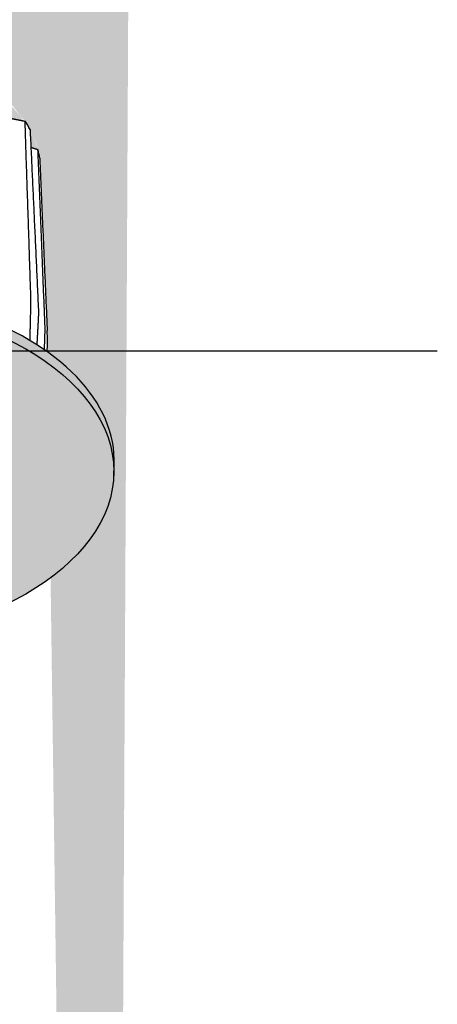
# Model space of a CAD drawing. Units: millimetres. Extents: x 0 to 14000, y -16750 to 0.
# Drawn here: x 12822 to 12879, y -2908 to -2774 of the extents above; entities that cross this region are included whole.
import ezdxf

# ---------------------------------------------------------------- set-up
doc = ezdxf.new("R2010")
doc.units = ezdxf.units.MM
doc.layers.add('Z-631_Modular', color=7, linetype='Continuous')

# ---------------------------------------------------------------- blocks, each defined once
blk = doc.blocks.new('12411032     Smart 82 Cake 1Lx LED WW GE 900lm medium black struc_3D')
at = {"layer": 'Z-631_Modular'}
h = blk.add_hatch(color=251, dxfattribs=at)
h.dxf.hatch_style = 1
edge = h.paths.add_edge_path()
edge.add_ellipse((-1.818989403545856e-12, 24.8727170414586), major_axis=(30.93852775093993, -1.630000000000001e-14), ratio=0.5758617009853103, start_angle=17.34589526387201, end_angle=21.15410473614452)
edge.add_spline(control_points=[(28.85367849796603, 31.3022261246806), (27.81122779789985, 31.50912138560216), (26.84081297838566, 31.70170081641572)], knot_values=[0.1514575028591057, 0.1514575028591057, 0.1514575028591057, 0.3861591969588893, 0.3861591969588893, 0.3861591969588893], weights=[1.000994846998319, 1.001749040837052, 1.001218960714001], degree=2, periodic=0)
edge.add_spline(control_points=[(26.84081297838566, 31.70170081641663), (26.79059856622007, 32.76918764453603), (26.74050480570077, 33.83357479759979)], knot_values=[0.1631435058936199, 0.1631435058936199, 0.1631435058936199, 0.428496532366292, 0.428496532366292, 0.428496532366292], weights=[1.000027508974309, 1.000020307077032, 1.000011475547113], degree=2, periodic=0)
edge.add_ellipse((3.637978807091713e-12, 24.87271704145951), major_axis=(30.93852775093326, -2.370000000000002e-14), ratio=0.5758617009853105, start_angle=30.19589526387209, end_angle=34.00410473614509)
edge.add_spline(control_points=[(25.64796244380886, 34.83653110074829), (24.11320040051396, 34.96607836526164), (22.74904694672477, 35.0811736135438)], knot_values=[0, 0, 0, 0.3861591924533187, 0.3861591924533187, 0.3861591924533187], weights=[1.000994844448114, 1.00223573075817, 1], degree=2, periodic=0)
edge.add_line((22.74904694672477, 35.0811736135438), (17.56602042321902, 33.20887077443149))
edge.add_spline(control_points=[(17.56602042321902, 33.20887077443058), (17.43372211781934, 36.43988565807285), (17.30244265634792, 39.64239632116096)], knot_values=[0.1623986004271618, 0.1623986004271618, 0.1623986004271618, 0.9664375545054342, 0.9664375545054342, 0.9664375545054342], weights=[1.000031271231555, 1.000027338032108, 1.000008304674679], degree=2, periodic=0)
edge.add_ellipse((-1.818989403545856e-12, 24.87271704145769), major_axis=(30.93852775093914, -1.78e-14), ratio=0.5758617009853105, start_angle=55.99589526387236, end_angle=59.80410473614471)
edge.add_spline(control_points=[(15.56078089722723, 40.27154962407803), (14.81945481998082, 40.11721678058893), (14.14289524645028, 39.97633658622362)], knot_values=[0.0865276728347471, 0.0865276728347471, 0.0865276728347471, 0.3861592023322735, 0.3861592023322735, 0.3861592023322735], weights=[1.000994850058191, 1.001957693407111, 1.000827380731954], degree=2, periodic=0)
edge.add_ellipse((7.071836438406535, 35.89133799642423), major_axis=(-4.990322115842237, -8.665834361452733), ratio=0.5780931159156438, start_angle=93.07755004050352, end_angle=134.9806408528037, ccw=False)
edge.add_ellipse((-15.49233020866814, 46.23275368097893), major_axis=(-26.35558421980705, -45.7672114237159), ratio=0.5780931159156438, start_angle=56.43704127033021, end_angle=93.0775500402849, ccw=False)
edge.add_ellipse((0, -14.92023502838492), major_axis=(41, -7.6e-15), ratio=0.5758617009853118, start_angle=398.999578007382, end_angle=461.2752779148803, ccw=False)
edge.add_ellipse((4.148464723944926, 537.1553776676119), major_axis=(6.373132624914941, 839.3307563335035), ratio=0.0492835681310775, start_angle=230.2255733604239, end_angle=230.343115277629)
edge.add_ellipse((-4.401052290329972, -615.4302297520053), major_axis=(-6.76117354296517, -890.4350870298393), ratio=0.0492835681310774, start_angle=133.8556682301935, end_angle=133.9959087943289)
edge.add_spline(control_points=[(31.86485993604401, 2.832507340531265), (31.34783157228048, 14.73240133979562), (30.84332841833384, 26.26929641536026)], knot_values=[0.163143505410007, 0.163143505410007, 0.163143505410007, 3.005457097816326, 3.005457097816326, 3.005457097816326], weights=[1.000013696488304, 1.000106073869385, 1.000011475536311], degree=2, periodic=0)
edge.add_ellipse((3.637978807091713e-12, 24.8727170414586), major_axis=(30.93852775093409, -1.92e-14), ratio=0.5758617009853106, start_angle=4.495895263872002, end_angle=8.304104736145016)
edge.add_spline(control_points=[(30.61415104533262, 27.44587533892354), (30.12168708622266, 27.60076465813654), (29.64476295147142, 27.75076262967195)], knot_values=[0.2810736012481688, 0.2810736012481688, 0.2810736012481688, 0.3861592034178923, 0.3861592034178923, 0.3861592034178923], weights=[1.000994850815748, 1.001332535744432, 1.001412758549155], degree=2, periodic=0)
edge.add_spline(control_points=[(29.64476295147142, 27.75076262967104), (29.58806327516504, 28.96961859514613), (29.53151432619779, 30.1844649030254)], knot_values=[0.1631435059103039, 0.1631435059103039, 0.1631435059103039, 0.4641736076839468, 0.4641736076839468, 0.4641736076839468], weights=[1.000029416128468, 1.000021494490824, 1.000011475548493], degree=2, periodic=0)
edge = h.paths.add_edge_path()
edge.add_line((-0.4766340061632945, 33.73769390002326), (-2.093529767189466, 41.97382231379652))
edge.add_spline(control_points=[(-2.093529767189466, 41.97382231379652), (-2.262270720957531, 42.28403328252261), (-2.452114219671785, 42.63298310015125)], knot_values=[0.1105006108485813, 0.1105006108485813, 0.1105006108485813, 0.4966598087597857, 0.4966598087597857, 0.4966598087597857], weights=[1, 1.002235737923239, 1.000994847587253], degree=2, periodic=0)
edge.add_ellipse((0, 24.8727170414586), major_axis=(30.93852775093708, -1.96e-14), ratio=0.5758617009853104, start_angle=94.54589526387208, end_angle=98.35410473614483)
edge.add_spline(control_points=[(-4.495075757322411, 42.4999819198847), (-4.58595819004222, 39.07539274929513), (-4.677674025664601, 35.61788202605021)], knot_values=[2.167781863422508, 2.167781863422508, 2.167781863422508, 3.039218926550304, 3.039218926550304, 3.039218926550304], weights=[1.000011475536989, 1.000040478845646, 1.000051906427372], degree=2, periodic=0)
edge.add_line((-4.677674025664601, 35.6178820260493), (-6.020720287058793, 37.82639117483632))
edge.add_line((-6.020720287058793, 37.82639117483632), (-7.908322190223771, 37.44573001406025))
edge.add_line((-7.908322190223771, 37.44573001406025), (-7.930334934486382, 36.81566695619858))
edge.add_ellipse((-7.812939821666077, 35.52174295374334), major_axis=(-2.249999999999991, 1.7e-15), ratio=0.5758617009853105, start_angle=272.9908000208876, end_angle=312.7973198887599)
edge.add_ellipse((-11.31370849898849, 35.45312783440204), major_axis=(-2.650000000000016, 5.9e-15), ratio=0.5758617009853122, start_angle=221.9104440614433, end_angle=349.857651506838)
edge.add_line((-13.92229772783139, 35.7218537049821), (-13.94692994454817, 35.64256047545587))
edge.add_line((-13.94692994454817, 35.64256047545587), (-20.73164987812015, 31.7355001138003))
edge.add_line((-20.73164987812015, 31.7355001138003), (-19.0961139345236, 30.79365760329893))
edge.add_ellipse((-19.44543648263243, 30.18704919799711), major_axis=(-0.3493225481089329, -0.6066084053017092), ratio=0.5780931159156396, start_angle=8.01492205937393e-12, end_angle=180.0000000000079, ccw=False)
edge.add_line((-19.79475903074126, 29.5804407926953), (-20.35974804190118, 29.90579632569916))
edge.add_line((-20.35974804190118, 29.90579632569916), (-20.41243644950555, 29.87545508967378))
edge.add_ellipse((-20.85965004500576, 29.37265777041193), major_axis=(-0.3493225481089293, -0.6066084053017117), ratio=0.5780931159156399, start_angle=6.0254023992456496e-12, end_angle=160.2661401937609, ccw=False)
edge.add_line((-21.20897259311459, 28.76604936511012), (-23.54857850327062, 30.11333880416623))
edge.add_line((-23.54857850327062, 30.11333880416623), (-25.10229073215669, 29.21861543719751))
edge.add_ellipse((-22.62741699797152, 27.79343043894369), major_axis=(-3.500000000000021, 9.6e-15), ratio=0.5758617009853128, start_angle=315.0000000000094, end_angle=340.9412356911338)
edge.add_line((-25.93556157781131, 28.45157245506107), (-27.19552348466277, 28.53359867905783))
edge.add_spline(control_points=[(-27.19552348466277, 28.53359867905783), (-28.80239902468747, 28.02901094743993), (-30.6102400077416, 27.4612590131228)], knot_values=[0.1105006147827859, 0.1105006147827859, 0.1105006147827859, 0.4966598087597858, 0.4966598087597858, 0.4966598087597858], weights=[1, 1.002235732712482, 1.000994845304016], degree=2, periodic=0)
edge.add_ellipse((1.818989403545856e-12, 24.8727170414586), major_axis=(-30.93852775093822, 2.110000000000002e-14), ratio=0.5758617009853105, start_angle=351.6458952638723, end_angle=355.4541047361448)
edge.add_spline(control_points=[(-30.84120028872348, 26.28479570700438), (-31.34586812909765, 14.74815420299547), (-31.86306668606449, 2.848520070811901)], knot_values=[0.196905334141106, 0.196905334141106, 0.196905334141106, 3.039218926548284, 3.039218926548284, 3.039218926548284], weights=[1.000011475536531, 1.000106073871418, 1.000013696488567], degree=2, periodic=0)
edge.add_ellipse((4.435290710802292, -615.4324500341463), major_axis=(6.81375414611815, -890.438488719063), ratio=0.0492781175582901, start_angle=226.0025079049378, end_angle=226.1427484690734)
edge.add_ellipse((-4.180738114524502, 537.1574705221201), major_axis=(-6.422695493737407, 839.3339627911467), ratio=0.0492781175582894, start_angle=129.6553014216367, end_angle=129.7740984979655)
edge.add_ellipse((0, -14.92023502838492), major_axis=(41, -7.6e-15), ratio=0.5758617009853118, start_angle=489.9089944315052, end_angle=500.9945375435233, ccw=False)
edge.add_line((-26.30437226014328, 3.190409474565058), (-26.30437226014328, 20.36739628691066))
edge.add_ellipse((-26.02152954766825, 20.1700457154584), major_axis=(-0.1996128846337613, 0.34663337445807), ratio=0.5780931159158113, start_angle=0, end_angle=45.110793331447724, ccw=False)
edge.add_line((-26.22114243230135, 20.51667908991658), (-20.54326931932155, 23.78634875873649))
edge.add_ellipse((-20.36467529817673, 23.42761142579729), major_axis=(-0.1996128846337616, 0.3466333744580704), ratio=0.5780931159158111, start_angle=315.1107933314403, end_angle=359.999999999844, ccw=False)
edge.add_line((-20.36467529817673, 23.75463027573369), (-19.76475570931143, 23.40915956083609))
edge.add_line((-19.76475570931143, 23.40915956083609), (-0.4766340061632945, 33.73769390002326))
edge = h.paths.add_edge_path()
edge.add_spline(control_points=[(4.628172373639245, 36.4712502721859), (4.547947070072041, 39.4993926801435), (4.468361575458403, 42.5022341366448)], knot_values=[0.1631435054061431, 0.1631435054061431, 0.1631435054061431, 0.9272681169707512, 0.9272681169707512, 0.9272681169707512], weights=[1.000048825415845, 1.000036907253299, 1.00001147553635], degree=2, periodic=0)
edge.add_ellipse((0, 24.8727170414586), major_axis=(30.93852775093655, -2.15e-14), ratio=0.5758617009853105, start_angle=81.69589526387222, end_angle=85.50410473614491)
edge.add_spline(control_points=[(2.425199264869661, 42.63420860848964), (2.236936390760093, 42.28516380061137), (2.06960033822179, 41.97486837135875)], knot_values=[0, 0, 0, 0.386159192401502, 0.386159192401502, 0.386159192401502], weights=[1.000994844391859, 1.002235730630699, 1], degree=2, periodic=0)
edge.add_line((2.06960033822179, 41.97486837135875), (0.574809563026065, 34.30072803975145))
edge.add_line((0.574809563026065, 34.30072803975145), (4.628172373639245, 36.47125027218681))
edge = h.paths.add_edge_path()
edge.add_spline(control_points=[(11.2166387434354, 39.99928696701409), (11.19080667512026, 40.74463719715004), (11.1650229077859, 41.48844542098232)], knot_values=[0.163143505407718, 0.163143505407718, 0.163143505407718, 0.351665189648565, 0.351665189648565, 0.351665189648565], weights=[1.00002320180332, 1.000017749946942, 1.000011475537572], degree=2, periodic=0)
edge.add_ellipse((-1.818989403545856e-12, 24.87271704145587), major_axis=(30.93852775094215, -1.92e-14), ratio=0.5758617009853105, start_angle=68.8458952638726, end_angle=72.65410473614453)
edge.add_spline(control_points=[(9.223999186737274, 41.87878511401686), (8.637611407424629, 41.57997460590377), (8.116407366038402, 41.31432940237755)], knot_values=[0, 0, 0, 0.3861591916472409, 0.3861591916472409, 0.3861591916472409], weights=[1.00099484391799, 1.002235729550504, 1], degree=2, periodic=0)
edge.add_line((8.116407366038402, 41.31432940237755), (5.444561031548801, 36.90841561244724))
edge.add_line((5.444561031548801, 36.90841561244724), (11.2166387434354, 39.999286967015))
h = blk.add_hatch(color=256, dxfattribs=at)
h.dxf.hatch_style = 1
h.set_gradient(color1=(51, 51, 51), color2=(107, 107, 107), tint=1, name='SPHERICAL')
edge = h.paths.add_edge_path()
edge.add_ellipse((0, -14.92023502837674), major_axis=(41, -7.6e-15), ratio=0.5758617009853118, start_angle=433.6929848053212, end_angle=436.8655101384757)
edge.add_ellipse((0, -14.92023502837674), major_axis=(41, -7.6e-15), ratio=0.5758617009853118, start_angle=436.8655101384757, end_angle=437.3087305236449)
edge.add_ellipse((0, -14.92023502837674), major_axis=(41, -7.6e-15), ratio=0.5758617009853118, start_angle=437.3087305236449, end_angle=443.4653713872631)
edge.add_ellipse((0, -14.92023502837674), major_axis=(41, -7.6e-15), ratio=0.5758617009853118, start_angle=443.4653713872631, end_angle=447.6443829373337)
edge.add_ellipse((0, -14.92023502837674), major_axis=(41, -7.6e-15), ratio=0.5758617009853118, start_angle=447.6443829373337, end_angle=452.355617062679)
edge.add_ellipse((0, -14.92023502837674), major_axis=(41, -7.6e-15), ratio=0.5758617009853118, start_angle=452.355617062679, end_angle=456.5730202753837)
edge.add_ellipse((0, -14.92023502837674), major_axis=(41, -7.6e-15), ratio=0.5758617009853118, start_angle=456.5730202753837, end_angle=461.2752779148786)
edge.add_ellipse((0, -14.92023502837674), major_axis=(41, -7.6e-15), ratio=0.5758617009853118, start_angle=461.2752779148786, end_angle=461.6785835497809)
edge.add_ellipse((0, -14.92023502837674), major_axis=(41, -7.6e-15), ratio=0.5758617009853118, start_angle=461.6785835497809, end_angle=489.9089944315052)
edge.add_ellipse((0, -14.92023502837674), major_axis=(41, -7.6e-15), ratio=0.5758617009853118, start_angle=489.9089944315052, end_angle=492.1539397806146)
edge.add_ellipse((0, -14.92023502837674), major_axis=(41, -7.6e-15), ratio=0.5758617009853118, start_angle=492.1539397806146, end_angle=496.0559387213193)
edge.add_ellipse((0, -14.92023502837674), major_axis=(41, -7.6e-15), ratio=0.5758617009853118, start_angle=496.0559387213193, end_angle=497.9553160949439)
edge.add_ellipse((0, -14.92023502837674), major_axis=(41, -7.6e-15), ratio=0.5758617009853118, start_angle=497.9553160949439, end_angle=500.1746101049999)
edge.add_ellipse((0, -14.92023502837674), major_axis=(41, -7.6e-15), ratio=0.5758617009853118, start_angle=500.1746101049999, end_angle=500.9945375435435)
edge.add_ellipse((0, -14.92023502837674), major_axis=(41, -7.6e-15), ratio=0.5758617009853118, start_angle=500.9945375435435, end_angle=541.40946936535)
edge.add_line((-40.98759496548882, -15.5009877551729), (-40.92650210884131, -16.9308295996243))
edge.add_ellipse((0, -16.35094249685062), major_axis=(40.93888865338944, -3e-15), ratio=0.5758617009853121, start_angle=358.590530634633, end_angle=541.4094693653669, ccw=False)
edge.add_line((40.92650210883949, -16.9308295997098), (40.98759496548701, -15.5009877552593))
edge.add_ellipse((0, -14.92023502837674), major_axis=(41, -7.6e-15), ratio=0.5758617009853118, start_angle=358.5905306346497, end_angle=398.9554713063599)
edge.add_ellipse((0, -14.92023502837674), major_axis=(41, -7.6e-15), ratio=0.5758617009853118, start_angle=398.9554713063599, end_angle=398.999578007376)
edge.add_ellipse((0, -14.92023502837674), major_axis=(41, -7.6e-15), ratio=0.5758617009853118, start_angle=398.999578007376, end_angle=399.8149197924551)
edge.add_ellipse((0, -14.92023502837674), major_axis=(41, -7.6e-15), ratio=0.5758617009853118, start_angle=399.8149197924551, end_angle=402.0268313875436)
edge.add_ellipse((0, -14.92023502837674), major_axis=(41, -7.6e-15), ratio=0.5758617009853118, start_angle=402.0268313875436, end_angle=403.9230212126406)
edge.add_ellipse((0, -14.92023502837674), major_axis=(41, -7.6e-15), ratio=0.5758617009853118, start_angle=403.9230212126406, end_angle=407.4260904810616)
edge.add_ellipse((0, -14.92023502837674), major_axis=(41, -7.6e-15), ratio=0.5758617009853118, start_angle=407.4260904810616, end_angle=408.8693746917901)
edge.add_ellipse((0, -14.92023502837674), major_axis=(41, -7.6e-15), ratio=0.5758617009853118, start_angle=408.8693746917901, end_angle=421.2082617585971)
edge.add_ellipse((0, -14.92023502837674), major_axis=(41, -7.6e-15), ratio=0.5758617009853118, start_angle=421.2082617585971, end_angle=423.0322253411837)
edge.add_ellipse((0, -14.92023502837674), major_axis=(41, -7.6e-15), ratio=0.5758617009853118, start_angle=423.0322253411837, end_angle=424.232335161515)
edge.add_ellipse((0, -14.92023502837674), major_axis=(41, -7.6e-15), ratio=0.5758617009853118, start_angle=424.232335161515, end_angle=424.8462078755817)
edge.add_ellipse((0, -14.92023502837674), major_axis=(41, -7.6e-15), ratio=0.5758617009853118, start_angle=424.8462078755817, end_angle=427.3438245143558)
edge.add_ellipse((0, -14.92023502837674), major_axis=(41, -7.6e-15), ratio=0.5758617009853118, start_angle=427.3438245143558, end_angle=428.5472392540619)
edge.add_ellipse((0, -14.92023502837674), major_axis=(41, -7.6e-15), ratio=0.5758617009853118, start_angle=428.5472392540619, end_angle=433.6929848053212)
h = blk.add_hatch(color=2, dxfattribs=at)
h.dxf.hatch_style = 1
h.set_gradient(color1=(90, 90, 90), color2=(35, 35, 35), tint=1, name='SPHERICAL')
edge = h.paths.add_edge_path()
edge.add_ellipse((0, -16.35094249685062), major_axis=(40.93888865338944, -3e-15), ratio=0.5758617009853121, start_angle=358.590530634633, end_angle=541.4094693653669)
edge.add_ellipse((0, -16.35094249685062), major_axis=(40.93888865338944, -3e-15), ratio=0.5758617009853121, start_angle=181.409469365367, end_angle=358.590530634633)
edge = h.paths.add_edge_path(flags=16)
edge.add_spline(control_points=[(-18.36298728749352, -4.195261495297018), (-18.119591907418, -4.003465807300017), (-17.85107888239691, -3.806756430102723), (-16.51833118046488, -2.910809914697893), (-15.14638628613466, -2.188733510659404), (-11.92471867410313, -0.925113588734348), (-10.01796735535936, -0.3705689203879956), (-5.966519368310401, 0.4278065134431017), (-3.767567129090821, 0.6811722513766654), (0.5893833862701285, 0.8392712946779284), (2.800776277534169, 0.7523727206689728), (6.929370951205783, 0.2741987974150106), (8.901872794647716, -0.1111581415179899), (12.37186298205961, -1.080698029751147), (13.92584755181997, -1.664977219315006), (16.46857698649728, -2.887015412259643), (17.50904295351029, -3.533882835046825), (18.31173299652073, -4.153104796529988), (18.33798873480555, -4.173543425057687), (18.36395185429683, -4.193934211952183)], knot_values=[3.112272697234179, 3.112272697234179, 3.112272697234179, 3.112272697234179, 3.29172921697409, 3.29172921697409, 3.928563831246362, 3.928563831246362, 4.585676460950816, 4.585676460950816, 5.246932117309353, 5.246932117309353, 5.896509591607121, 5.896509591607121, 6.521705115882093, 6.521705115882093, 7.115196933478066, 7.115196933478066, 7.676310205197236, 7.676310205197236, 7.695503468527031, 7.695503468527031, 7.695503468527031, 7.695503468527031], degree=3, periodic=0)
edge.add_spline(control_points=[(18.36395185429683, -4.193934211952183), (18.50986244167689, -4.308528750327241), (18.64653111166626, -4.421612283824288), (18.7739750724304, -4.532101325715303)], knot_values=[3.00440814239673, 3.00440814239673, 3.00440814239673, 3.00440814239673, 3.112272697234179, 3.112272697234179, 3.112272697234179, 3.112272697234179], degree=3, periodic=0)
edge.add_spline(control_points=[(18.7739750724304, -4.532101325715303), (18.96608331193238, -4.698651825200614), (19.13723083371406, -4.859307027079922), (19.28747657840177, -5.010355821644225)], knot_values=[2.841813778488658, 2.841813778488658, 2.841813778488658, 2.841813778488658, 3.004408142396729, 3.004408142396729, 3.004408142396729, 3.004408142396729], degree=3, periodic=0)
edge.add_spline(control_points=[(20.16045760802808, -6.140797350307366), (20.16045760804082, -6.140797350338289), (20.06936803604549, -5.929437730231257), (19.67817796035342, -5.426982240103825), (19.50466592453813, -5.228706025133761), (19.28747657840177, -5.010355821644225)], knot_values=[2.134611504784996, 2.134611504784996, 2.134611504784996, 2.134611504784996, 2.606773753523115, 2.606773753523115, 2.841813778488658, 2.841813778488658, 2.841813778488658, 2.841813778488658], degree=3, periodic=0)
edge.add_spline(control_points=[(19.28747657840177, -5.010355821645135), (19.20580586266442, -5.119585946117695), (19.11958177059569, -5.230022654955974), (18.61813241129312, -5.842113394029184), (18.11816788600663, -6.353163027074515), (17.55101403825574, -6.841533415421509)], knot_values=[0, 0, 0, 0, 0.06873813418249808, 0.06873813418249808, 0.3820166297849918, 0.3820166297849918, 0.3820166297849918, 0.3820166297849918], degree=3, periodic=0)
edge.add_spline(control_points=[(17.55101403825574, -6.841533415421509), (16.8023826848821, -7.486172231195269), (15.92766018751718, -8.100645793842887), (13.9202389789989, -9.256642785574513), (12.76106349193469, -9.797066806820112), (9.6450616331731, -10.96078238990685), (7.542705486799605, -11.49561472928963), (3.207254369186558, -12.15025433423489), (0.9200033124488982, -12.27861271437996), (-3.541471382470263, -12.11868516404957), (-5.771258704045977, -11.8306434699407), (-9.861720392318603, -10.89223227029379), (-11.77857749067334, -10.23937457337797), (-14.92224237892879, -8.749134813431738), (-16.23626466796122, -7.928871792465543), (-18.02630166630479, -6.454520733653226), (-18.64660832744994, -5.824943099476513), (-19.18492185510877, -5.146054703580376), (-19.23724119291728, -5.078148687224711), (-19.28781069107936, -5.010694090959987)], knot_values=[10.42347569984355, 10.42347569984355, 10.42347569984355, 10.42347569984355, 10.83699683714322, 10.83699683714322, 11.28079344036268, 11.28079344036268, 11.95346476643952, 11.95346476643952, 12.62575428364626, 12.62575428364626, 13.29451684535765, 13.29451684535765, 13.94755198952214, 13.94755198952214, 14.52073681131009, 14.52073681131009, 14.90373637250936, 14.90373637250936, 14.9463887955103, 14.9463887955103, 14.9463887955103, 14.9463887955103], degree=3, periodic=0)
edge.add_spline(control_points=[(-19.28781069104843, -5.010694090929064), (-19.43145718707638, -5.154371614399679), (-19.55569550218024, -5.28918480982793), (-20.03289336760827, -5.851091471584368), (-20.16045760831548, -6.140797351012225), (-20.16045760802808, -6.140797350310095)], knot_values=[7.965129791153167, 7.965129791153167, 7.965129791153167, 7.965129791153167, 8.119966714685692, 8.119966714685692, 8.672714251833852, 8.672714251833852, 8.672714251833852, 8.672714251833852], degree=3, periodic=0)
edge.add_spline(control_points=[(-19.28781069104843, -5.010694090929064), (-19.13734328339524, -4.860194182524538), (-18.96558077807822, -4.699968131723836), (-18.77299149816645, -4.533452228435635)], knot_values=[7.802940589623923, 7.802940589623923, 7.802940589623923, 7.802940589623923, 7.965129791153166, 7.965129791153166, 7.965129791153166, 7.965129791153166], degree=3, periodic=0)
edge.add_spline(control_points=[(-18.77299149816645, -4.533452228435635), (-18.64541680396542, -4.423149020222809), (-18.50870335822583, -4.310085835961218), (-18.36298728749352, -4.195261495297018)], knot_values=[7.695503468527032, 7.695503468527032, 7.695503468527032, 7.695503468527032, 7.802940589623924, 7.802940589623924, 7.802940589623924, 7.802940589623924], degree=3, periodic=0)
blk.add_line((40.92650210883949, -16.93082959971616), (40.98759496549064, -15.5009877551729), dxfattribs=at)
for centre, major_axis, ratio, start_param, end_param in [((-1.818989403545856e-12, 24.87271704146679), (30.93852775093993, -1.630000000000001e-14), 0.5758617009853103, 0.3027429840606572, 0.3692087779574482), ((3.637978807091713e-12, 24.87271704146679), (30.93852775093409, -1.92e-14), 0.5758617009853106, 0.0784681751793857, 0.1449339690761855), ((0, -14.92023502837674), (41, -7.6e-15), 0.5758617009853118, 6.258585426048228, 9.44937784190073), ((-4.401052290329972, -615.4302297519971), (-6.76117354296517, -890.4350870298393), 0.0492835681310774, 2.336222133074048, 2.338669792663065), ((4.148464723944926, 537.1553776676201), (6.373132624914941, 839.3307563335035), 0.0492835681310775, 4.018194277431145, 4.020245770895478), ((-4.435290710802292, -660.6173342142956), (-6.53907417657295, -958.2499576348844), 0.0458344987401385, 2.331659680492302, 2.332006046255779)]:
    blk.add_ellipse(centre, major_axis=major_axis, ratio=ratio, start_param=start_param, end_param=end_param, dxfattribs=at)
blk.add_ellipse((0, -16.35094249685062), major_axis=(40.93888865338944, -3e-15), ratio=0.5758617009853121, dxfattribs=at)
for points, weights in [([(26.84081297838566, 31.70170081642391), (27.81122779789985, 31.50912138561034), (28.85367849796603, 31.30222612468879)], [1.001218960714001, 1.001749040837052, 1.000994846998319]), ([(29.6611512036543, 6.937597617406936), (29.2525174299808, 19.32185996827866), (28.85367849796603, 31.30222612468879)], [1, 1.000112627316414, 1.000011475537572]), ([(29.53151432619779, 30.18446490303359), (30.10238406370991, 17.92041746145605), (30.68883787781488, 5.242927220027013)], [1.000011475548493, 1.000112627423247, 1]), ([(29.64476295147142, 27.75076262968014), (30.12168708622266, 27.60076465814473), (30.61415104533262, 27.44587533893173)], [1.001412758549155, 1.001332535744432, 1.000994850815748]), ([(31.58910137187195, 2.965660833075162), (31.09543695113462, 15.40843512833635), (30.61415104533262, 27.44587533893173)], [1, 1.000112627304422, 1.00001147553635]), ([(30.84332841833384, 26.26929641536844), (31.34783157228048, 14.7324013398038), (31.86485993604401, 2.832507340539451)], [1.000011475536311, 1.000106073869385, 1.000013696488304])]:
    blk.add_rational_spline(points, weights, degree=2, dxfattribs=at)
for points in [[(29.5311703463849, 1.458044991511088), (29.59628822347986, 4.188560963722011), (29.6611512036543, 6.937597617406936)], [(30.68883787781488, 5.242927220027013), (30.57237424884261, 3.058530096805043), (30.45608710394117, 0.8863741676696009)], [(31.49278934532231, 0.1976890318837832), (31.54095640084779, 1.579299070137495), (31.58910137187195, 2.965660833075162)]]:
    blk.add_open_spline(points, degree=2, dxfattribs=at)
blk = doc.blocks.new('Center_cross')
at = {"color": 1}
blk.add_line((85, 0), (-85, 0), dxfattribs=at)

msp = doc.modelspace()

# ---------------------------------------------------------------- block references
at = {"layer": 'Z-631_Modular'}
for name in ['12411032     Smart 82 Cake 1Lx LED WW GE 900lm medium black struc_3D', 'Center_cross']:
    msp.add_blockref(name, (12793.9506439275, -2819.069630242418), dxfattribs=at)

doc.saveas('drawing.dxf')
